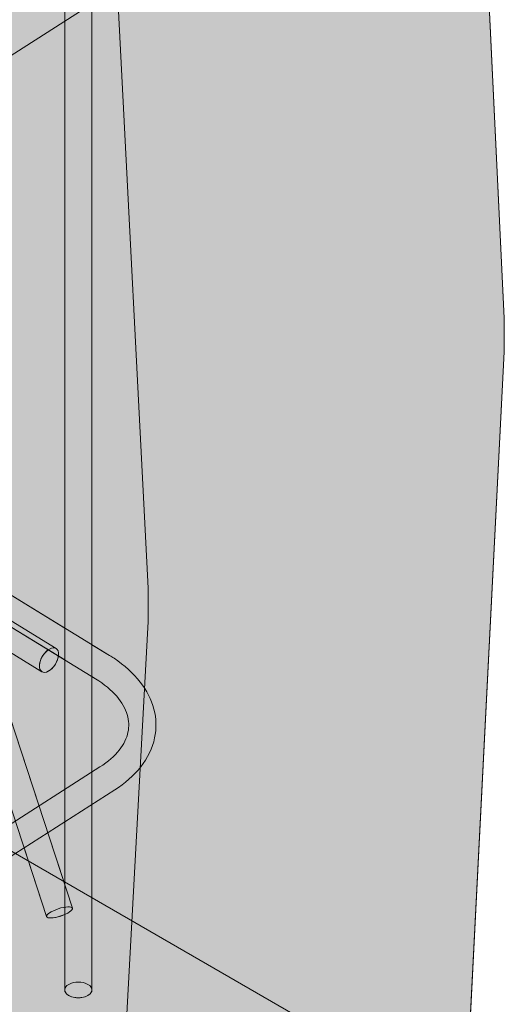
# Model space of a CAD drawing. Units: inches. Extents: x 0 to 779, y 0 to 560.
# Drawn here: x 409 to 418, y 462 to 480 of the extents above; entities that cross this region are included whole.
import ezdxf

# ---------------------------------------------------------------- set-up
doc = ezdxf.new("R2010")
doc.units = ezdxf.units.IN
doc.header["$MEASUREMENT"] = 0
doc.layers.add('Block Lines', color=7, linetype='Continuous', lineweight=20)
doc.layers.add('Shading', color=7, linetype='Continuous', lineweight=13)
doc.layers.add('Blocks', color=7, linetype='Continuous', lineweight=18, plot=False)
doc.layers.add('Shading Boundary', color=1, linetype='Continuous', lineweight=15, plot=False)
doc.layers.add('Reinforcing Steel', color=7, linetype='Continuous')

# ---------------------------------------------------------------- blocks, each defined once
blk = doc.blocks.new('resteel72a')
at = {"color": 0, "linetype": 'Continuous', "lineweight": 0, "extrusion": (4.44089e-16, 0.816497, 0.57735)}
for p, q in [((28.831, 23.866), (19.268, 53.067)), ((28.356, 23.711), (18.793, 52.912)), ((36.755, 34.692), (36.041, 49.495)), ((28.688, 22.365), (28.688, 48.493)), ((29.188, 22.365), (29.188, 48.493)), ((29.462, 44.509), (30.217, 29.737)), ((-8.939, 16.038), (29.606, 40.733)), ((36.755, 34.08), (36.755, 34.692)), ((19.079, 34.412), (28.53, 28.633)), ((29.513, 28.503), (20.062, 34.283)), ((18.818, 33.986), (28.269, 28.206)), ((36.041, 20.102), (36.755, 34.08)), ((29.252, 28.077), (19.802, 33.857)), ((17.593, 30.752), (36.041, 20.102)), ((30.217, 29.737), (30.217, 29.125)), ((30.217, 29.125), (29.462, 15.115)), ((-9.208, 1.762), (29.336, 26.457)), ((-8.939, 1.341), (29.606, 26.036))]:
    blk.add_line(p, q, dxfattribs=at)
at = {"color": 0, "linetype": 'Continuous', "lineweight": 0}
blk.add_ellipse((28.4, 28.419), major_axis=(0.13, 0.213), ratio=0.559966, start_param=-5.511556, end_param=0.771629, dxfattribs=at)
at = {"color": 0, "linetype": 'Continuous', "lineweight": 0, "extrusion": (-2.5451e-17, 1.66901e-16, -1)}
blk.add_ellipse((28.593, 23.788), major_axis=(0.238, 0.078), ratio=0.279258, start_param=-3.786683747093468, end_param=2.496501560086119, dxfattribs=at)
at = {"color": 0, "linetype": 'Continuous', "lineweight": 0, "extrusion": (6.77479e-17, -5.55112e-17, -1)}
blk.add_ellipse((28.938, 22.365), major_axis=(-0.25, 0), ratio=0.57735, start_param=-5.497787, end_param=0.785398, dxfattribs=at)
at = {"color": 0, "linetype": 'Continuous', "lineweight": 0}
for points, knots in [([(29.606, 26.036), (29.795, 26.157), (29.957, 26.299), (30.209, 26.62), (30.298, 26.8), (30.376, 27.164), (30.371, 27.345), (30.28, 27.696), (30.193, 27.864), (29.947, 28.179), (29.784, 28.325), (29.567, 28.469), (29.54, 28.486), (29.513, 28.503)], [4.764323, 4.764323, 4.764323, 4.764323, 5.068087, 5.068087, 5.37185, 5.37185, 5.65185, 5.65185, 5.936797, 5.936797, 6.24056, 6.24056, 6.28314, 6.28314, 6.28314, 6.28314]), ([(29.336, 26.457), (29.485, 26.552), (29.603, 26.658), (29.774, 26.876), (29.826, 26.985), (29.873, 27.201), (29.868, 27.307), (29.802, 27.528), (29.739, 27.643), (29.545, 27.868), (29.414, 27.978), (29.253, 28.076), (29.252, 28.076), (29.252, 28.077)], [4.764323, 4.764323, 4.764323, 4.764323, 5.066907, 5.066907, 5.37067, 5.37067, 5.674433, 5.674433, 5.978197, 5.978197, 6.28196, 6.28196, 6.28314, 6.28314, 6.28314, 6.28314])]:
    blk.add_open_spline(points, degree=3, knots=knots, dxfattribs=at)
blk = doc.blocks.new('resteel72f')
at = {"color": 0, "linetype": 'Continuous', "lineweight": 0, "extrusion": (4.44089e-16, 0.816497, 0.57735)}
for p, q in [((-4.521, 18.868), (29.606, 40.733)), ((29.188, 26.362), (29.188, 40.465)), ((28.688, 26.042), (28.688, 40.145)), ((28.217, 25.74), (24.4, 37.397)), ((28.688, 29.007), (26.761, 30.186)), ((28.688, 28.421), (27.001, 29.453)), ((27.194, 28.864), (28.269, 28.206)), ((29.513, 28.503), (29.188, 28.702)), ((29.252, 28.077), (29.188, 28.116)), ((17.594, 18.934), (29.336, 26.457)), ((-4.521, 4.171), (29.606, 26.036)), ((29.188, 22.365), (29.188, 25.768)), ((28.688, 22.365), (28.688, 25.448)), ((28.688, 24.301), (28.378, 25.249)), ((28.356, 23.711), (27.943, 24.971))]:
    blk.add_line(p, q, dxfattribs=at)
at = {"color": 0, "linetype": 'Continuous', "lineweight": 0}
blk.add_ellipse((28.4, 28.419), major_axis=(-0.13, -0.213), ratio=0.559966, start_param=-2.22525, end_param=2.225162, dxfattribs=at)
at = {"color": 0, "linetype": 'Continuous', "lineweight": 0, "extrusion": (1.06435e-16, 2.10091e-16, -1)}
blk.add_ellipse((28.593, 23.788), major_axis=(-0.238, -0.078), ratio=0.279258, start_param=-0.645091, end_param=0, dxfattribs=at)
at = {"color": 0, "linetype": 'Continuous', "lineweight": 0, "extrusion": (-4.45795e-17, -1.31423e-16, -1)}
blk.add_ellipse((28.593, 23.788), major_axis=(-0.238, -0.078), ratio=0.279258, start_param=-1.889807, end_param=-0.645091, dxfattribs=at)
at = {"color": 0, "linetype": 'Continuous', "lineweight": 0, "extrusion": (-1.66653e-17, -5.55112e-17, -1)}
blk.add_ellipse((28.938, 22.365), major_axis=(0.25, 0), ratio=0.57735, start_param=0, end_param=3.141593, dxfattribs=at)
at = {"color": 0, "linetype": 'Continuous', "lineweight": 0}
for points, knots in [([(29.606, 26.036), (29.795, 26.157), (29.957, 26.299), (30.209, 26.62), (30.298, 26.8), (30.376, 27.164), (30.371, 27.345), (30.28, 27.696), (30.193, 27.864), (29.947, 28.179), (29.784, 28.325), (29.567, 28.469), (29.54, 28.486), (29.513, 28.503)], [4.764323, 4.764323, 4.764323, 4.764323, 5.068087, 5.068087, 5.37185, 5.37185, 5.65185, 5.65185, 5.936797, 5.936797, 6.24056, 6.24056, 6.28314, 6.28314, 6.28314, 6.28314]), ([(29.336, 26.457), (29.485, 26.552), (29.603, 26.658), (29.774, 26.876), (29.826, 26.985), (29.873, 27.201), (29.868, 27.307), (29.802, 27.528), (29.739, 27.643), (29.545, 27.868), (29.414, 27.978), (29.253, 28.076), (29.252, 28.076), (29.252, 28.077)], [4.764323, 4.764323, 4.764323, 4.764323, 5.066907, 5.066907, 5.37067, 5.37067, 5.674433, 5.674433, 5.978197, 5.978197, 6.28196, 6.28196, 6.28314, 6.28314, 6.28314, 6.28314])]:
    blk.add_open_spline(points, degree=3, knots=knots, dxfattribs=at)
blk = doc.blocks.new('resteel72g')
at = {"color": 0, "linetype": 'Continuous', "lineweight": 0, "extrusion": (4.44089e-16, 0.816497, 0.57735)}
for p, q in [((36.755, 34.692), (36.041, 49.495)), ((29.462, 44.509), (30.217, 29.737)), ((36.755, 34.08), (36.755, 34.692)), ((36.041, 20.102), (36.755, 34.08)), ((30.217, 29.737), (30.217, 29.125)), ((30.217, 29.125), (29.462, 15.115))]:
    blk.add_line(p, q, dxfattribs=at)

msp = doc.modelspace()

# ---------------------------------------------------------------- hatches: boundary and pattern name
at = {"layer": 'Shading', "true_color": 0xe9eaeb}
h = msp.add_hatch(color=254, dxfattribs=at)
h.dxf.hatch_style = 1
h.paths.add_polyline_path([(370.5886, 484.8541), (363.4105, 480.7098), (362.5352, 481.0301), (360.6247, 481.1675), (358.6924, 480.1957), (357.3608, 478.6942), (355.9755, 475.8101), (350.6738, 475.8097), (347.7171, 477.5167), (346.2852, 476.9096), (344.8228, 476.9701), (344.3405, 476.5095), (343.824, 476.0153), (343.556, 475.5951), (343.4383, 474.9813), (342.2411, 446.1404), (373.4532, 428.1201), (374.0825, 427.8837), (374.5182, 427.8936), (377.4381, 428.7458), (377.4727, 429.7256), (378.3846, 430.4166), (379.3846, 436.5112), (380.8849, 437.6484), (384.8818, 435.3408), (388.5336, 438.1084), (388.9386, 442.3775), (391.0935, 443.6217), (391.6773, 449.3497), (393.9493, 450.6614), (393.9969, 450.1969), (398.2395, 447.7474), (410.8862, 455.049), (417.4653, 460.0351), (418.1794, 474.0136), (418.1794, 474.626), (417.4653, 489.429), (399.0176, 500.0798), (390.3813, 496.2814), (377.7346, 488.9798), (377.1508, 483.2518), (374.8788, 481.9401), (374.8313, 482.4046)])

# ---------------------------------------------------------------- linework, layer by layer
at = {"layer": 'Shading Boundary'}
msp.add_lwpolyline([(390.3813, 496.2814), (399.0176, 500.0798), (417.4653, 489.429), (418.1794, 474.626), (418.1794, 474.0136), (417.4653, 460.0351), (410.8862, 455.049), (398.2395, 447.7474), (393.9969, 450.1969), (393.9493, 450.6614), (392.3844, 449.7579)], dxfattribs=at)

# ---------------------------------------------------------------- block references
at = {"layer": 'Block Lines', "color": 251}
msp.add_blockref('resteel72g', (381.4244, 439.9336), dxfattribs=at)
at = {"layer": 'Blocks'}
msp.add_blockref('resteel72a', (381.4244, 439.9336), dxfattribs=at)
at = {"layer": 'Reinforcing Steel'}
msp.add_blockref('resteel72f', (381.4244, 439.9336), dxfattribs=at)

doc.saveas('drawing.dxf')
